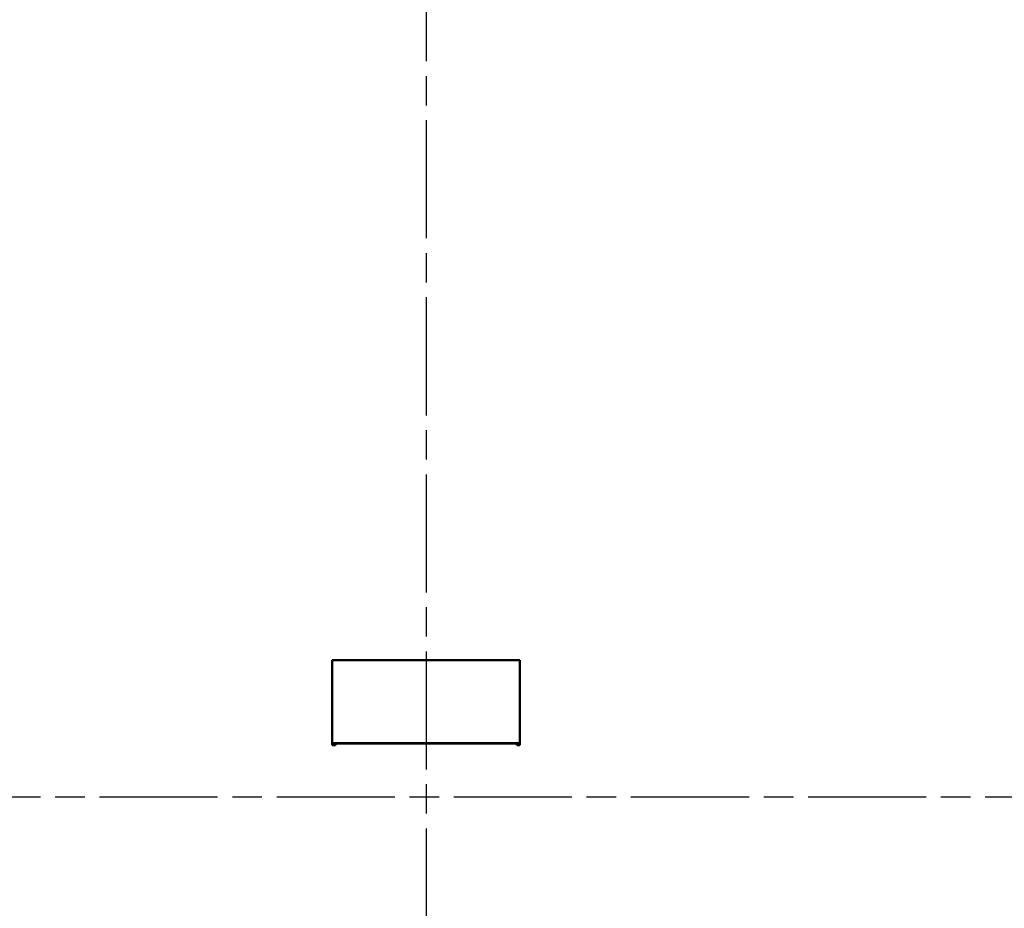
# Model space of a CAD drawing. Units: millimetres. Extents: x 0 to 23780, y 0 to 17820.
# Drawn here: x 20170 to 21115, y 11810 to 12664 of the extents above; entities that cross this region are included whole.
import ezdxf

# ---------------------------------------------------------------- set-up
doc = ezdxf.new("R2010")
doc.units = ezdxf.units.MM
doc.header["$LTSCALE"] = 20
doc.linetypes.add('CHAIN', pattern=[0.3543, 0.2362, -0.0295, 0.0591, -0.0295])
for name, color, linetype, lineweight in [('Bemaßung (ISO)', 7, 'Continuous', 25), ('Mittelpunktmarkierung (ISO)', 7, 'Continuous', 25), ('Sichtbar (ISO)', 7, 'Continuous', 50)]:
    doc.layers.add(name, color=color, linetype=linetype, lineweight=lineweight)
doc.styles.add('Notiztext (DIN)', font='arial.ttf')
doc.dimstyles.new('Standard (DIN)', dxfattribs={"dimscale": 20, "dimtxt": 3.5, "dimasz": 2.5, "dimexe": 3.175, "dimexo": 0.8, "dimgap": 0.8, "dimtad": 1, "dimdec": 0, "dimrnd": 1e-08, "dimzin": 0, "dimtxsty": 'Notiztext (DIN)', "dimcen": 0.09, "dimdle": 10, "dimclrd": 256, "dimclre": 256, "dimclrt": 256, "dimadec": 0, "dimazin": 0, "dimtfac": 1, "dimtmove": 0, "dimatfit": 3, "dimfxl": 0, "dimtolj": 1, "dimtzin": 0, "dimlwd": -1, "dimlwe": -1, "dimarcsym": 0})

# ---------------------------------------------------------------- blocks, each defined once
blk = doc.blocks.new('*D67')
at = {"layer": 'Bemaßung (ISO)', "transparency": 16777216}
blk.add_line((19854.01, 12256.71), (19298.44, 12524.03), dxfattribs=at)
blk.add_solid([(19302.05, 12531.54), (19294.83, 12516.52), (19253.38, 12545.71)], dxfattribs=at)
at = {"layer": 'Defpoints', "color": 0, "transparency": 16777216}
for p in [(19253.38, 12545.71), (21866.61, 11288.31)]:
    blk.add_point(p, dxfattribs=at)
at = {"layer": 'Bemaßung (ISO)', "transparency": 16777216, "insert": (19622.44, 12469.56), "char_height": 70, "attachment_point": 1, "rotation": 334.30465, "style": 'Notiztext (DIN)'}
blk.add_mtext('\\A1;∅2900', dxfattribs=at)

msp = doc.modelspace()

# ---------------------------------------------------------------- linework, layer by layer
at = {"layer": 'Mittelpunktmarkierung (ISO)', "linetype": 'CHAIN', "ltscale": 23.990969}
for p, q in [((20560, 13417.01), (20560, 10417.01)), ((22060, 11917.01), (19060, 11917.01))]:
    msp.add_line(p, q, dxfattribs=at)
at = {"layer": 'Sichtbar (ISO)'}
for p, q in [((20470, 12048.72), (20650, 12048.72)), ((20470, 12048.72), (20470, 11968.73)), ((20650, 11968.73), (20650, 12048.72)), ((20470, 11968.73), (20650, 11968.73)), ((20470, 11968.73), (20470, 11967.01)), ((20473, 11967.01), (20470, 11967.01)), ((20473, 11968.68), (20647, 11968.68)), ((20473, 11967.01), (20473, 11968.68)), ((20647, 11968.68), (20647, 11967.01)), ((20650, 11967.01), (20647, 11967.01)), ((20650, 11967.01), (20650, 11968.73))]:
    msp.add_line(p, q, dxfattribs=at)
msp.add_circle((20560, 11917.01), 1450, dxfattribs=at)

# ---------------------------------------------------------------- dimensions: what is measured, and where the dimension line sits
at = {"layer": 'Bemaßung (ISO)'}
dim = msp.add_diameter_dim_2p(p1=(21866.61, 11288.31), p2=(19253.38, 12545.71), dimstyle='Standard (DIN)', override={"dimdec": 0, "dimlfac": 1, "dimtp": 0, "dimtm": 0, "dimtdec": 2, "dimtofl": 0}, dxfattribs=at)
dim.commit()
dim.dimension.update_dxf_attribs({"geometry": '*D67', "text_midpoint": (19711.2, 12325.42), "dimtype": 163})

doc.saveas('drawing.dxf')
